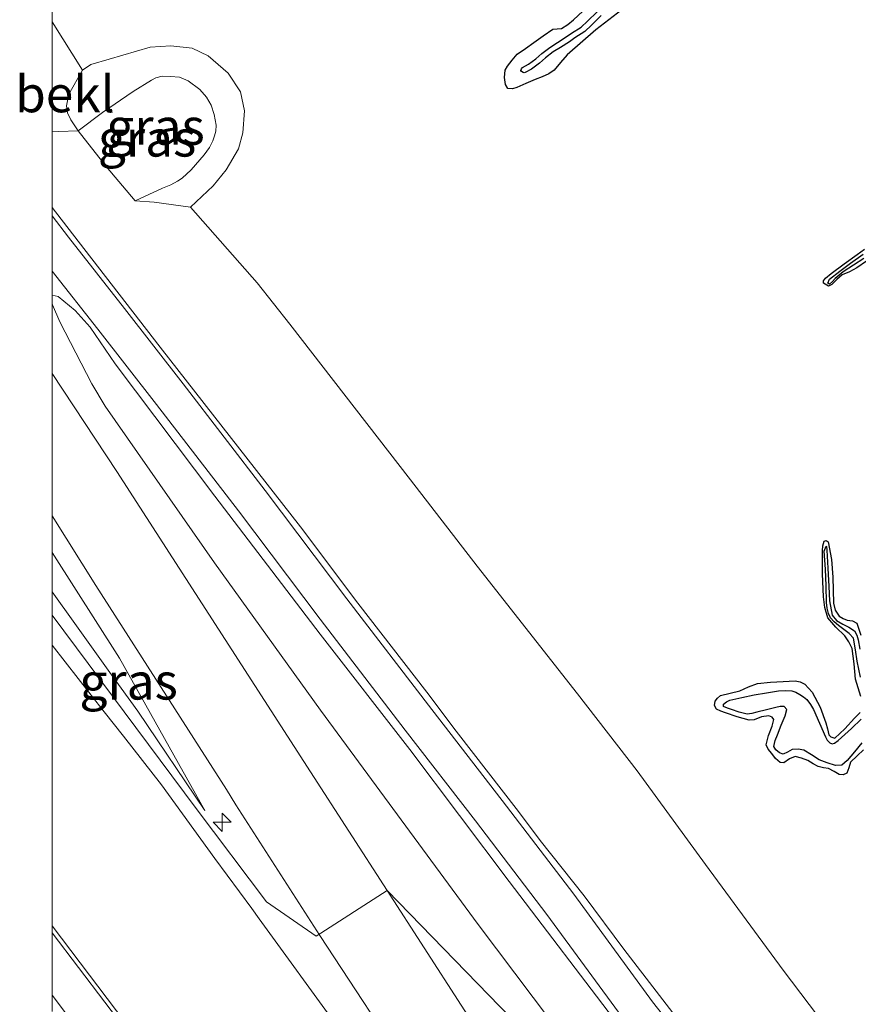
# Model space of a CAD drawing. Units: metres. Extents: x 69990 to 80008, y 406248 to 412501.
# Drawn here: x 69998 to 70055, y 406753 to 406821 of the extents above; entities that cross this region are included whole.
import ezdxf
from ezdxf.enums import TextEntityAlignment as Align

# ---------------------------------------------------------------- set-up
doc = ezdxf.new("R2010")
doc.units = ezdxf.units.M
doc.layers.get('0').update_dxf_attribs({"lineweight": 25})
for name, color, linetype, lineweight in [('B-ME-AL-OVERIG-S-B1', 7, 'Continuous', 18), ('B-ME-GW-KRUINLIJN-L-B1', 93, 'Continuous', 18), ('B-ME-GW-TEENLIJN-L-B1', 93, 'Continuous', 18), ('B-ME-IE-GRASLAND-GV-B6', 93, 'Continuous', 18), ('B-ME-IE-GRONDWERKLIJN-GROND_NIETINGERICHT-GV-B6', 253, 'Continuous', 18), ('B-ME-OB-BEKLEDING-GV-B6', 253, 'Continuous', 18), ('B-ME-VH-VERH_SOORT-BITUMEN-GV-B6', 8, 'IE-TERREINAFSCHEIDING-NATUURLIJK-HOUTWAL', 18), ('B-ME-VH-VERH_SOORT-ONVERHARD-GV-B6', 8, 'Continuous', 18)]:
    doc.layers.add(name, color=color, linetype=linetype, lineweight=lineweight)
doc.layers.add('B-ME-GW-GRONDWERKLIJN-L-B1', color=10, linetype='Continuous')
doc.layers.add('B-ME-OG-BREUK-L-B1', color=10, linetype='Continuous')
doc.styles.add('NLCS-ISO', font='NLCS-ISO.TTF')
doc.linetypes.add('IE-TERREINAFSCHEIDING-NATUURLIJK-HOUTWAL', pattern='A,7,-1.5,[67,NLCS.SHX,S=0.75,R=45,X=0,Y=0],-1.5,7,-1.5,[70,NLCS.SHX,S=0.75,R=0,X=0,Y=0],-1.5', length=20)

# ---------------------------------------------------------------- blocks, each defined once
blk = doc.blocks.new('d43DN_FeatureWriter_4_34_FMEBLOCK33')
at = {"layer": 'B-ME-IE-GRASLAND-GV-B6'}
for points in [[(-106.133, 145.058, 5.138), (-106.119, 145.001, 5.143), (-105.62, 143.837, 5.143), (-103.407, 139.571, 5.323), (-102.481, 138.02, 5.323), (-94.964, 127.249, 5.683), (-87.684, 117.12, 6.043), (-76.837, 102.362, 6.283), (-57.865, 77.168, 6.126), (-40.425, 54.213, 6.159), (-21.446, 28.916, 6.236), (9.681, -11.071, 6.204), (17.062, -20.462, 6.248), (26.391, -32.75, 6.203), (37.6, -47.514, 6.15)], [(10.183, -45.331, 1.23), (3.565, -33.344, 1.329), (-1.77, -23.73, 1.502), (-12.666, -6.376, 2.245), (-15.402, -1.778, 2.429), (-30.493, 21.801, 3.411), (-45.861, 46.122, 4.354), (-63.2, 73.463, 5.389), (-75.474, 92.877, 6.115), (-83.097, 104.721, 6.253), (-88.375, 112.881, 6.148), (-101.693, 133.524, 5.518), (-106.133, 140.281, 5.334), (-106.133, 145.058, 5.138)]]:
    blk.add_polyline3d(points, dxfattribs=at)
blk = doc.blocks.new('hecto')
for p, q in [((0, 0.625), (-0.625, 0)), ((0, -0.625), (0, 0.625)), ((-0.625, 0), (0.625, 0)), ((0.625, 0), (0, -0.625))]:
    blk.add_line(p, q)

msp = doc.modelspace()

# ---------------------------------------------------------------- linework, layer by layer
at = {"layer": 'B-ME-GW-GRONDWERKLIJN-L-B1'}
for points in [[(70039.4688, 406821.993, 1.5728), (70037.3731, 406820.3862, 1.5728), (70035.404, 406818.6714, 1.5728), (70034.9573, 406818.1467, 1.5728), (70034.5198, 406817.6177, 1.5728), (70034.156, 406817.3658, 1.5728), (70033.6811, 406817.1586, 1.5728), (70033.205, 406816.9558, 1.5728), (70032.5743, 406816.6857, 1.6328), (70031.9437, 406816.4168, 1.6928), (70031.6391, 406816.314, 1.6928), (70031.3301, 406816.351, 1.6928), (70031.1614, 406816.6158, 1.6928), (70031.0917, 406817.1106, 1.6928), (70031.1537, 406817.6044, 1.6928), (70031.3033, 406817.8838, 1.6928), (70031.636, 406818.2916, 1.6928), (70031.9687, 406818.6994, 1.6928), (70032.5366, 406819.1031, 1.6928), (70033.1044, 406819.5068, 1.6928), (70033.7635, 406819.9728, 1.6328), (70034.4232, 406820.4341, 1.5728), (70034.7166, 406820.4604, 1.5728), (70035.0174, 406820.4772, 1.5728), (70035.4465, 406820.7541, 1.5728), (70035.8487, 406821.0706, 1.5728), (70036.4864, 406821.6559, 1.5728)], [(70055.9998, 406804.4705, 1.6928), (70055.3271, 406804.0005, 1.6928), (70054.8229, 406803.7458, 1.6928), (70054.3171, 406803.5223, 1.6928), (70053.9526, 406803.2088, 1.6928), (70053.6054, 406802.8634, 1.6928), (70053.3713, 406802.7503, 1.6928), (70053.0361, 406802.9605, 1.6928), (70053.0376, 406803.1268, 1.6928), (70053.1719, 406803.3017, 1.6928), (70053.5638, 406803.6169, 1.6928), (70054.4457, 406804.2951, 1.6928), (70055.3437, 406804.9397, 1.6928), (70055.8613, 406805.288, 1.6928)], [(70055.6052, 406774.5188, 1.5728), (70055.4217, 406775.113, 1.5728), (70055.2411, 406775.7074, 1.5728), (70055.1295, 406776.7629, 1.5728), (70055.0013, 406777.8217, 1.5728), (70054.7802, 406778.2801, 1.5728), (70054.4892, 406778.7012, 1.5728), (70053.8802, 406779.2929, 1.5728), (70053.3325, 406779.9389, 1.5728), (70053.1171, 406780.654, 1.5728), (70053.0347, 406781.3882, 1.5728), (70052.957, 406782.9729, 1.5728), (70052.9522, 406784.5583, 1.5728), (70052.9863, 406784.8858, 1.5728), (70053.0754, 406785.2068, 1.5728), (70053.2196, 406785.2539, 1.5728), (70053.3558, 406785.1632, 1.5728), (70053.5733, 406783.9536, 1.5728), (70053.6825, 406782.7355, 1.5728), (70053.6976, 406781.8416, 1.5728), (70053.7279, 406780.9482, 1.5728), (70053.8317, 406780.4739, 1.5728), (70054.1127, 406780.0595, 1.5728), (70054.3822, 406779.8916, 1.5728), (70054.6662, 406779.7798, 1.5728), (70055.0252, 406779.7206, 1.5728), (70055.3212, 406779.5715, 1.5728), (70055.5949, 406778.7541, 1.5728)], [(70055.7869, 406770.8656, 1.5728), (70055.3418, 406770.4329, 1.5728), (70054.8897, 406770.0118, 1.5728), (70054.78, 406769.6277, 1.5728), (70054.6257, 406769.2466, 1.5728), (70054.3752, 406769.1395, 1.6328), (70054.1197, 406769.1673, 1.6928), (70053.7564, 406769.3672, 1.6928), (70053.3872, 406769.5618, 1.6928), (70053.03, 406769.6239, 1.6928), (70052.6733, 406769.7019, 1.6928), (70052.3189, 406769.9038, 1.6328), (70051.9604, 406770.1192, 1.5728), (70051.5248, 406770.2853, 1.5728), (70051.0871, 406770.3969, 1.5728), (70050.6923, 406770.2422, 1.5728), (70050.3038, 406769.9668, 1.5728), (70050.0513, 406769.9808, 1.5728), (70049.7364, 406770.2621, 1.5728), (70049.4729, 406770.5997, 1.5728), (70049.2166, 406770.8971, 1.5728), (70049.0871, 406771.2112, 1.5728), (70049.2579, 406771.8409, 1.5128), (70049.5063, 406772.4779, 1.4528), (70049.6222, 406772.934, 1.4528), (70049.502, 406773.0974, 1.4528), (70049.2839, 406773.1866, 1.4528), (70048.7708, 406773.117, 1.4908), (70048.2574, 406772.9102, 1.5541), (70047.919, 406772.8958, 1.5728), (70047.1004, 406773.1263, 1.5728), (70046.2832, 406773.3954, 1.5728), (70045.9704, 406773.5056, 1.5728), (70045.6676, 406773.6491, 1.5728), (70045.5312, 406773.9021, 1.5728), (70045.5849, 406774.1974, 1.5728), (70045.7405, 406774.4219, 1.5728), (70045.9615, 406774.5871, 1.5728), (70046.6248, 406774.7648, 1.5728), (70047.2809, 406774.9172, 1.5728), (70047.8833, 406775.193, 1.5728), (70048.5029, 406775.4108, 1.5728), (70049.3807, 406775.5021, 1.6328), (70050.262, 406775.5596, 1.6928), (70050.6762, 406775.5874, 1.6928), (70051.0908, 406775.5984, 1.6928), (70051.4282, 406775.5343, 1.6928), (70051.7399, 406775.3665, 1.6928), (70052.2558, 406774.8302, 1.6928), (70052.8133, 406773.7862, 1.6328), (70053.2003, 406772.7031, 1.5728), (70053.299, 406772.2949, 1.5728), (70053.4092, 406771.8869, 1.5728), (70053.5261, 406771.7462, 1.5728), (70053.8096, 406771.6601, 1.5728), (70054.5032, 406772.2978, 1.5728), (70055.159, 406773.037, 1.5728), (70055.5581, 406773.4222, 1.5728)]]:
    msp.add_polyline3d(points, dxfattribs=at)
at = {"layer": 'B-ME-GW-KRUINLIJN-L-B1'}
for points in [[(70001.7821, 406813.4406, 3.2959), (70003.4637, 406814.7039, 3.2464), (70005.5642, 406816.1443, 3.2464), (70006.8327, 406816.9299, 3.1969), (70007.1195, 406817.0911, 3.1474), (70007.5593, 406817.202, 3.098), (70008.1234, 406817.1727, 3.098), (70008.7506, 406817.1216, 3.0485), (70009.3475, 406816.8839, 3.0485), (70010.1553, 406816.2841, 2.999), (70010.598, 406815.7543, 2.9495), (70010.929, 406815.1901, 2.9495), (70011.1416, 406814.5646, 2.9495), (70011.2663, 406813.8186, 2.9495), (70011.2526, 406813.405, 2.9495), (70011.1614, 406813.0911, 2.9495), (70011.0459, 406812.7491, 2.9495), (70010.8077, 406812.2841, 2.9495), (70010.4403, 406811.7834, 2.9495), (70009.5497, 406810.753, 2.9), (70008.9241, 406810.1809, 2.9), (70008.6116, 406809.9699, 2.9), (70008.1673, 406809.7222, 2.9), (70007.5846, 406809.4828, 2.9495), (70005.7002, 406808.6303, 3.098)], [(70047.116, 406746.9977, 4.8428), (70039.3049, 406757.1436, 4.8304), (70036.5801, 406760.8223, 4.8799), (70033.5616, 406764.6125, 4.8428), (70032.0654, 406766.6119, 4.8304), (70027.7835, 406772.1408, 4.7228), (70025.7615, 406774.8135, 4.8551), (70021.0164, 406780.9566, 4.9046), (70017.0732, 406786.1948, 4.8551), (70007.4272, 406798.5649, 4.7228), (70001.7945, 406805.8487, 4.8428), (70000, 406808.167, 4.8428)], [(70212.266, 406515.409, 5.978), (70195.393, 406539.464, 6.041), (70169.415, 406575.334, 6.167), (70143.733, 406608.955, 6.15), (70132.5242, 406623.7189, 6.2035), (70123.195, 406636.007, 6.248), (70115.814, 406645.398, 6.204), (70084.687, 406685.385, 6.236), (70065.708, 406710.682, 6.159), (70048.268, 406733.637, 6.126), (70029.2961, 406758.8306, 6.2828), (70018.4487, 406773.5884, 6.0428), (70011.1691, 406783.7178, 5.6828), (70003.6516, 406794.4881, 5.3228), (70002.7262, 406796.0394, 5.3228), (70000.5131, 406800.306, 5.1428), (70000.0138, 406801.4699, 5.1428), (70000, 406801.5262, 5.1378)], [(70010.505, 406766.691, 6.429), (70005.8936, 406773.5066, 6.3215), (70004.0817, 406776.019, 6.3215), (70001.5652, 406779.5483, 6.272), (70000, 406781.7209, 6.272)], [(70210.78, 406511.411, 6.0728), (70209.3934, 406516.3413, 6.1242), (70197.096, 406534.396, 6.06), (70173.95, 406566.378, 6.157), (70157.607, 406587.923, 6.254), (70139.989, 406611.176, 6.246), (70131.3399, 406622.4308, 6.2592), (70121.036, 406635.839, 6.275), (70111.526, 406648.699, 6.258), (70093.203, 406672.661, 6.242), (70075.612, 406695.546, 6.23), (70046.494, 406733.852, 6.283), (70032.3419, 406751.599, 6.1628), (70023.036, 406761.19, 6.253), (70018.154, 406758.03, 6.314), (70014.7367, 406760.3962, 6.3958), (70009.9035, 406766.8288, 6.4097), (70000, 406780.127, 6.3923)], [(70019.6554, 406751.7606, 6.371), (70014.2327, 406759.2339, 6.4391), (70013.7344, 406759.9419, 6.4391), (70011.1799, 406763.39, 6.4391), (70007.5115, 406768.4408, 6.47), (70004.8945, 406771.7917, 6.3896), (70003.5644, 406773.4634, 6.3896), (70000, 406778.064, 6.3896)]]:
    msp.add_polyline3d(points, dxfattribs=at)
at = {"layer": 'B-ME-GW-TEENLIJN-L-B1'}
msp.add_line((70002.0761, 406817.6068, 2.0228), (70000, 406820.924, 1.9741), dxfattribs=at)
for points in [[(70009.5026, 406808.1762, 2.0828), (70011.0597, 406809.6467, 2.0828), (70011.9583, 406810.7419, 1.9628), (70012.8118, 406812.189, 2.0228), (70013.1145, 406813.2977, 1.9628), (70013.2279, 406814.8083, 1.9628), (70012.941, 406816.1088, 1.9628), (70012.0998, 406817.4117, 1.9628), (70010.7232, 406818.6012, 1.9628), (70009.6295, 406819.1293, 1.9628), (70008.1609, 406819.277, 1.9628), (70006.7405, 406819.1953, 1.9628), (70003.9265, 406818.374, 1.9628), (70002.6548, 406818.0051, 1.9628), (70002.0761, 406817.6068, 2.0228)], [(70002.0761, 406817.6068, 2.0228), (70001.151, 406815.9497, 2.8505), (70000.9813, 406815.1473, 3.0485), (70001.0527, 406814.6766, 3.1474), (70001.2806, 406814.2015, 3.2464), (70001.7821, 406813.4406, 3.2959), (70003.7087, 406810.9903, 3.2464), (70005.7002, 406808.6303, 3.098), (70007.0149, 406808.526, 2.7515), (70009.5026, 406808.1762, 2.0828)], [(70054.4016, 406750.224, 1.9028), (70050.2691, 406755.7026, 1.9028), (70044.9085, 406762.9578, 1.8428), (70040.2251, 406769.4093, 1.7828), (70036.1163, 406774.7084, 1.8428), (70029.2157, 406783.493, 1.8428), (70024.6338, 406789.4392, 1.9628), (70016.3356, 406800.1461, 1.9028), (70014.0814, 406802.9879, 1.8428), (70009.5026, 406808.1762, 2.0828)], [(70000, 406802.1223, 5.0667), (70000.4174, 406802.0514, 5.0228), (70001.5821, 406801.0843, 4.9628), (70002.6113, 406799.9369, 4.9628), (70004.3301, 406797.4008, 4.9541), (70011.1796, 406788.3136, 4.9541), (70018.427, 406778.8173, 4.9541), (70024.5972, 406770.8722, 5.0531), (70031.428, 406761.8012, 5.0531), (70038.95, 406751.9042, 4.9541)], [(70010.505, 406766.691, 6.429), (70004.627, 406777.166, 6.007), (70000, 406784.4386, 5.7929)], [(70000, 406758.7491, 1.309), (70005.694, 406751.212, 1.309), (70015.5846, 406738.4311, 1.316), (70019.194, 406733.4165, 1.2665), (70023.5162, 406727.7861, 1.316), (70028.0392, 406721.7921, 1.2913), (70032.806, 406715.3338, 1.316), (70037.3094, 406709.4721, 1.2913), (70043.457, 406701.226, 1.317), (70052.816, 406688.668, 1.268), (70061.586, 406677.024, 1.28), (70069.314, 406666.71, 1.317), (70079.226, 406653.579, 1.337), (70088.341, 406641.483, 1.337), (70094.741, 406632.847, 1.313), (70097.2793, 406629.3123, 1.248)]]:
    msp.add_polyline3d(points, dxfattribs=at)
at = {"layer": 'B-ME-IE-GRASLAND-GV-B6'}
for points in [[(70002.0761, 406817.6068, 2.0228), (70002.6548, 406818.0051, 1.9628), (70003.9265, 406818.374, 1.9628), (70006.7405, 406819.1953, 1.9628), (70008.1609, 406819.277, 1.9628), (70009.6295, 406819.1293, 1.9628), (70010.7232, 406818.6012, 1.9628), (70012.0998, 406817.4117, 1.9628), (70012.941, 406816.1088, 1.9628), (70013.2279, 406814.8083, 1.9628), (70013.1145, 406813.2977, 1.9628), (70012.8118, 406812.189, 2.0228), (70011.9583, 406810.7419, 1.9628), (70011.0597, 406809.6467, 2.0828), (70009.5026, 406808.1762, 2.0828), (70007.0149, 406808.526, 2.7515), (70005.7002, 406808.6303, 3.098), (70007.5846, 406809.4828, 2.9495), (70008.1673, 406809.7222, 2.9), (70008.6116, 406809.9699, 2.9), (70008.9241, 406810.1809, 2.9), (70009.5497, 406810.753, 2.9), (70010.4403, 406811.7834, 2.9495), (70010.8077, 406812.2841, 2.9495), (70011.0459, 406812.7491, 2.9495), (70011.1614, 406813.0911, 2.9495), (70011.2526, 406813.405, 2.9495), (70011.2663, 406813.8186, 2.9495), (70011.1416, 406814.5646, 2.9495), (70010.929, 406815.1901, 2.9495), (70010.598, 406815.7543, 2.9495), (70010.1553, 406816.2841, 2.999), (70009.3475, 406816.8839, 3.0485), (70008.7506, 406817.1216, 3.0485), (70008.1234, 406817.1727, 3.098), (70007.5593, 406817.202, 3.098), (70007.1195, 406817.0911, 3.1474), (70006.8327, 406816.9299, 3.1969), (70005.5642, 406816.1443, 3.2464), (70003.4637, 406814.7039, 3.2464), (70001.7821, 406813.4406, 3.2959), (70001.2806, 406814.2015, 3.2464), (70001.0527, 406814.6766, 3.1474), (70000.9813, 406815.1473, 3.0485), (70001.151, 406815.9497, 2.8505), (70002.0761, 406817.6068, 2.0228)], [(70001.7821, 406813.4406, 3.2959), (70003.4637, 406814.7039, 3.2464), (70005.5642, 406816.1443, 3.2464), (70006.8327, 406816.9299, 3.1969), (70007.1195, 406817.0911, 3.1474), (70007.5593, 406817.202, 3.098), (70008.1234, 406817.1727, 3.098), (70008.7506, 406817.1216, 3.0485), (70009.3475, 406816.8839, 3.0485), (70010.1553, 406816.2841, 2.999), (70010.598, 406815.7543, 2.9495), (70010.929, 406815.1901, 2.9495), (70011.1416, 406814.5646, 2.9495), (70011.2663, 406813.8186, 2.9495), (70011.2526, 406813.405, 2.9495), (70011.1614, 406813.0911, 2.9495), (70011.0459, 406812.7491, 2.9495), (70010.8077, 406812.2841, 2.9495), (70010.4403, 406811.7834, 2.9495), (70009.5497, 406810.753, 2.9), (70008.9241, 406810.1809, 2.9), (70008.6116, 406809.9699, 2.9), (70008.1673, 406809.7222, 2.9), (70007.5846, 406809.4828, 2.9495), (70005.7002, 406808.6303, 3.098), (70003.7087, 406810.9903, 3.2464), (70001.7821, 406813.4406, 3.2959)], [(70000, 406807.5879, 4.8304), (70000, 406808.167, 4.8428), (70001.7945, 406805.8487, 4.8428), (70007.4272, 406798.5649, 4.7228), (70017.0732, 406786.1948, 4.8551), (70021.0164, 406780.9566, 4.9046), (70025.7615, 406774.8135, 4.8551), (70027.7835, 406772.1408, 4.7228), (70032.0654, 406766.6119, 4.8304), (70033.5616, 406764.6125, 4.8428), (70036.5801, 406760.8223, 4.8799), (70039.3049, 406757.1436, 4.8304), (70047.116, 406746.9977, 4.8428)], [(70046.8653, 406746.4485, 4.8799), (70041.2736, 406753.519, 4.8304), (70035.8682, 406760.9187, 4.8304), (70030.9433, 406767.3803, 4.8799), (70026.1047, 406773.6202, 4.8304), (70020.263, 406781.2336, 4.8799), (70014.6513, 406788.6972, 4.8304), (70008.9963, 406796.0348, 4.7809), (70004.9623, 406801.2201, 4.7809), (70001.1163, 406806.1122, 4.8304), (70000, 406807.5879, 4.8304)], [(70000, 406803.7928, 4.8212), (70003.1419, 406799.7964, 4.7809), (70007.169, 406794.6199, 4.7809), (70012.8125, 406787.2973, 4.8304), (70018.4226, 406779.8358, 4.8799), (70024.2748, 406772.2088, 4.8304), (70029.1111, 406765.9717, 4.8799), (70034.0159, 406759.5365, 4.8304), (70039.4335, 406752.1201, 4.8304)], [(70038.95, 406751.9042, 4.9541), (70031.428, 406761.8012, 5.0531), (70024.5972, 406770.8722, 5.0531), (70018.427, 406778.8173, 4.9541), (70011.1796, 406788.3136, 4.9541), (70004.3301, 406797.4008, 4.9541), (70002.6113, 406799.9369, 4.9628), (70001.5821, 406801.0843, 4.9628), (70000.4174, 406802.0514, 5.0228), (70000, 406802.1223, 5.0667), (70000, 406803.7928, 4.8212)], [(70000, 406802.1223, 5.0667), (70000.4174, 406802.0514, 5.0228), (70001.5821, 406801.0843, 4.9628), (70002.6113, 406799.9369, 4.9628), (70004.3301, 406797.4008, 4.9541), (70011.1796, 406788.3136, 4.9541), (70018.427, 406778.8173, 4.9541), (70024.5972, 406770.8722, 5.0531), (70031.428, 406761.8012, 5.0531), (70038.95, 406751.9042, 4.9541)], [(70143.733, 406608.955, 6.15), (70132.5242, 406623.7189, 6.2035), (70123.195, 406636.007, 6.248), (70115.814, 406645.398, 6.204), (70084.687, 406685.385, 6.236), (70065.708, 406710.682, 6.159), (70048.268, 406733.637, 6.126), (70029.2961, 406758.8306, 6.2828), (70018.4487, 406773.5884, 6.0428), (70011.1691, 406783.7178, 5.6828), (70003.6516, 406794.4881, 5.3228), (70002.7262, 406796.0394, 5.3228), (70000.5131, 406800.306, 5.1428), (70000.0138, 406801.4699, 5.1428), (70000, 406801.5262, 5.1378), (70000, 406802.1223, 5.0667)], [(70000, 406786.9456, 5.7777), (70003.0104, 406782.1586, 5.9008), (70011.9781, 406768.1247, 6.2473), (70012.6238, 406767.077, 6.1978), (70018.404, 406758.0826, 6.1978), (70024.8325, 406748.2657, 5.9998)], [(70019.6554, 406751.7606, 6.371), (70014.2327, 406759.2339, 6.4391), (70013.7344, 406759.9419, 6.4391), (70011.1799, 406763.39, 6.4391), (70007.5115, 406768.4408, 6.47), (70004.8945, 406771.7917, 6.3896), (70003.5644, 406773.4634, 6.3896), (70000, 406778.064, 6.3896), (70000, 406781.7209, 6.272), (70001.5652, 406779.5483, 6.272), (70004.0817, 406776.019, 6.3215), (70005.8936, 406773.5066, 6.3215), (70010.505, 406766.691, 6.429), (70004.627, 406777.166, 6.007), (70000, 406784.4386, 5.7929), (70000, 406786.9456, 5.7777)], [(70000, 406781.7209, 6.272), (70000, 406784.4386, 5.7929), (70004.627, 406777.166, 6.007), (70010.505, 406766.691, 6.429), (70005.8936, 406773.5066, 6.3215), (70004.0817, 406776.019, 6.3215), (70001.5652, 406779.5483, 6.272), (70000, 406781.7209, 6.272)], [(70000, 406758.7491, 1.309), (70000, 406778.064, 6.3896), (70003.5644, 406773.4634, 6.3896), (70004.8945, 406771.7917, 6.3896), (70007.5115, 406768.4408, 6.47), (70011.1799, 406763.39, 6.4391), (70013.7344, 406759.9419, 6.4391), (70014.2327, 406759.2339, 6.4391), (70019.6554, 406751.7606, 6.371)], [(70005.694, 406751.212, 1.309), (70000, 406758.7491, 1.309)], [(70000, 406758.2662, 1.2978), (70000, 406758.7491, 1.309), (70005.694, 406751.212, 1.309)], [(70005.43, 406751.114, 1.284), (70000, 406758.2662, 1.2978)], [(70000, 406753.9774, 1.1198), (70007.111, 406744.5, 1.126), (70017.813, 406730.326, 1.191), (70025.538, 406720.064, 1.211), (70033.215, 406709.921, 1.191), (70041.783, 406698.757, 1.175), (70049.909, 406687.875, 1.106), (70058.248, 406676.687, 1.074), (70067.684, 406664.005, 1.094), (70077.743, 406650.446, 1.098), (70086.447, 406638.878, 1.159), (70090.779, 406633.093, 1.159), (70093.883, 406628.593, 1.151), (70095.9, 406625.268, 1.074), (70097.651, 406621.406, 1.005), (70098.603, 406617.237, 0.981)], [(70000, 406752.8529, 1.2824), (70000, 406753.9774, 1.1198)]]:
    msp.add_polyline3d(points, dxfattribs=at)
at = {"layer": 'B-ME-IE-GRONDWERKLIJN-GROND_NIETINGERICHT-GV-B6'}
msp.add_polyline3d([(70054.4016, 406750.224, 1.9028), (70050.2691, 406755.7026, 1.9028), (70044.9085, 406762.9578, 1.8428), (70040.2251, 406769.4093, 1.7828), (70036.1163, 406774.7084, 1.8428), (70029.2157, 406783.493, 1.8428), (70024.6338, 406789.4392, 1.9628), (70016.3356, 406800.1461, 1.9028), (70014.0814, 406802.9879, 1.8428), (70009.5026, 406808.1762, 2.0828), (70011.0597, 406809.6467, 2.0828), (70011.9583, 406810.7419, 1.9628), (70012.8118, 406812.189, 2.0228), (70013.1145, 406813.2977, 1.9628), (70013.2279, 406814.8083, 1.9628), (70012.941, 406816.1088, 1.9628), (70012.0998, 406817.4117, 1.9628), (70010.7232, 406818.6012, 1.9628), (70009.6295, 406819.1293, 1.9628), (70008.1609, 406819.277, 1.9628), (70006.7405, 406819.1953, 1.9628), (70003.9265, 406818.374, 1.9628), (70002.6548, 406818.0051, 1.9628), (70002.0761, 406817.6068, 2.0228), (70000, 406820.924, 1.9741), (70000, 406862.2346, 1.7644)], dxfattribs=at)
at = {"layer": 'B-ME-OB-BEKLEDING-GV-B6'}
for points in [[(70000, 406820.924, 1.9741), (70002.0761, 406817.6068, 2.0228), (70001.151, 406815.9497, 2.8505), (70000.9813, 406815.1473, 3.0485), (70001.0527, 406814.6766, 3.1474), (70001.2806, 406814.2015, 3.2464), (70001.7821, 406813.4406, 3.2959), (70000.4234, 406813.3792, 3.7041), (70000, 406813.3719, 3.8283), (70000, 406820.924, 1.9741)], [(70000, 406813.3719, 3.8283), (70000.4234, 406813.3792, 3.7041), (70001.7821, 406813.4406, 3.2959), (70003.7087, 406810.9903, 3.2464), (70005.7002, 406808.6303, 3.098), (70007.0149, 406808.526, 2.7515), (70009.5026, 406808.1762, 2.0828), (70014.0814, 406802.9879, 1.8428), (70016.3356, 406800.1461, 1.9028), (70024.6338, 406789.4392, 1.9628), (70029.2157, 406783.493, 1.8428), (70036.1163, 406774.7084, 1.8428), (70040.2251, 406769.4093, 1.7828), (70044.9085, 406762.9578, 1.8428), (70050.2691, 406755.7026, 1.9028), (70054.4016, 406750.224, 1.9028)], [(70047.116, 406746.9977, 4.8428), (70039.3049, 406757.1436, 4.8304), (70036.5801, 406760.8223, 4.8799), (70033.5616, 406764.6125, 4.8428), (70032.0654, 406766.6119, 4.8304), (70027.7835, 406772.1408, 4.7228), (70025.7615, 406774.8135, 4.8551), (70021.0164, 406780.9566, 4.9046), (70017.0732, 406786.1948, 4.8551), (70007.4272, 406798.5649, 4.7228), (70001.7945, 406805.8487, 4.8428), (70000, 406808.167, 4.8428), (70000, 406813.3719, 3.8283)]]:
    msp.add_polyline3d(points, dxfattribs=at)
at = {"layer": 'B-ME-OG-BREUK-L-B1'}
for points in [[(70037.7487, 406821.3596, 0.8228), (70037.0764, 406820.6998, 0.8228), (70036.6168, 406820.2668, 0.8228), (70035.9309, 406819.8307, 0.8228), (70035.5646, 406819.5687, 0.8228), (70034.9416, 406819.1761, 0.8228), (70034.4365, 406818.8599, 0.8228), (70033.9151, 406818.4549, 0.8228), (70033.5006, 406818.0915, 0.8228), (70032.9607, 406817.6881, 0.8228), (70032.5081, 406817.4371, 0.8228), (70032.4406, 406817.4251, 0.8379), (70032.3738, 406817.4477, 0.8537), (70032.276, 406817.5093, 0.8828), (70032.2301, 406817.5868, 0.8447), (70032.26, 406817.6956, 0.8339), (70032.3285, 406817.7811, 0.8228), (70032.7496, 406818.0146, 0.8228), (70033.2563, 406818.3932, 0.8228), (70033.668, 406818.7542, 0.8228), (70034.2141, 406819.1783, 0.8228), (70034.7353, 406819.5046, 0.8228), (70035.3482, 406819.8908, 0.8228), (70035.7138, 406820.1524, 0.8228), (70036.3776, 406820.5744, 0.8228), (70036.8075, 406820.9794, 0.8228), (70037.4656, 406821.6253, 0.8228)], [(70055.8016, 406804.6511, 1.1613), (70055.0894, 406804.2008, 1.2097), (70054.3798, 406803.7474, 1.2603), (70054.1067, 406803.5162, 1.2904), (70053.8418, 406803.2772, 1.3098), (70053.6432, 406803.0828, 1.3098), (70053.4469, 406802.8965, 1.3098), (70053.3367, 406802.959, 1.3098), (70053.4401, 406803.2305, 1.3098), (70054.1601, 406803.7938, 1.2713), (70054.8913, 406804.3389, 1.2108), (70055.7535, 406804.9559, 1.1613)], [(70055.5768, 406775.8654, 1.0412), (70055.3381, 406776.9538, 1.0623), (70055.2328, 406777.7423, 1.0596), (70055.0909, 406778.5285, 1.0623), (70054.7932, 406778.8678, 1.1118), (70054.4252, 406779.1365, 1.1329), (70054.0586, 406779.4042, 1.1613), (70053.7707, 406779.65, 1.2083), (70053.5097, 406779.9277, 1.2603), (70053.3735, 406780.2258, 1.3098), (70053.2926, 406780.6067, 1.3155), (70053.2471, 406780.991, 1.3098), (70053.2078, 406782.1379, 1.34), (70053.1764, 406783.2848, 1.3593), (70053.1185, 406783.9068, 1.3593), (70053.0679, 406784.5278, 1.3593), (70053.2079, 406784.8567, 1.3593), (70053.239, 406784.8396, 1.3593), (70053.257, 406784.5943, 1.3593), (70053.3306, 406783.3488, 1.3593), (70053.4038, 406782.1033, 1.3593), (70053.4418, 406781.1021, 1.3357), (70053.6201, 406780.1107, 1.2603), (70053.9284, 406779.7626, 1.211), (70054.3515, 406779.5117, 1.1613), (70054.7699, 406779.303, 1.0995), (70055.1616, 406779.0418, 1.0623), (70055.3304, 406778.7495, 1.0623), (70055.4182, 406778.4262, 1.0623), (70055.5413, 406777.7732, 1.0623)], [(70055.6788, 406771.3294, 0.9138), (70055.1692, 406770.7209, 0.9138), (70054.6585, 406770.1118, 0.9138), (70054.2856, 406769.7945, 0.9138), (70053.8546, 406769.7898, 0.9138), (70053.2886, 406769.9523, 0.9349), (70052.7354, 406770.1664, 0.9633), (70052.2134, 406770.5057, 0.9633), (70051.6914, 406770.8389, 0.9633), (70051.2883, 406770.9097, 0.9906), (70050.8875, 406770.8776, 1.0128), (70050.5672, 406770.6998, 1.0128), (70050.2505, 406770.5588, 1.0128), (70049.9954, 406770.6475, 1.0128), (70049.7452, 406770.8479, 1.0128), (70049.6128, 406771.0935, 1.0128), (70049.7162, 406771.4956, 1.0128), (70049.8624, 406771.8946, 1.0128), (70050.1273, 406772.5438, 0.9881), (70050.3927, 406773.1912, 0.9633), (70050.5196, 406773.6227, 0.9633), (70050.3278, 406773.8376, 0.9633), (70050.0431, 406773.8345, 0.9633), (70049.7605, 406773.7702, 0.9633), (70049.1039, 406773.6077, 0.9633), (70048.446, 406773.4465, 0.9633), (70048.1115, 406773.3604, 0.9386), (70047.7775, 406773.319, 0.9138), (70047.2399, 406773.4396, 0.9386), (70046.7066, 406773.6375, 0.9633), (70046.4231, 406773.7324, 0.9633), (70046.1457, 406773.8434, 0.9633), (70046.1517, 406774.0022, 0.9633), (70046.3522, 406774.165, 0.9633), (70046.5811, 406774.2708, 0.9633), (70047.4243, 406774.4627, 0.9386), (70048.2714, 406774.6305, 0.9138), (70049.1059, 406774.7767, 0.9138), (70049.9413, 406774.9096, 0.9138), (70050.3989, 406774.9463, 0.9138), (70050.8572, 406774.9054, 0.9138), (70051.1328, 406774.8122, 0.9138), (70051.3937, 406774.6714, 0.9138), (70051.6494, 406774.5132, 0.9138), (70051.8772, 406774.3191, 0.9138), (70052.1347, 406773.9848, 0.9138), (70052.3419, 406773.6224, 0.9138), (70052.7581, 406772.6881, 0.9138), (70053.1657, 406771.7462, 0.9138), (70053.293, 406771.5242, 0.9386), (70053.4604, 406771.3275, 0.9633), (70053.6263, 406771.268, 0.9633), (70053.7958, 406771.3165, 0.9633), (70054.0412, 406771.5024, 0.9633), (70054.2781, 406771.7033, 0.9633), (70054.957, 406772.3197, 0.9633), (70055.6123, 406772.9612, 0.9633)]]:
    msp.add_polyline3d(points, dxfattribs=at)
at = {"layer": 'B-ME-VH-VERH_SOORT-BITUMEN-GV-B6'}
for points in [[(70024.8325, 406748.2657, 5.9998), (70018.404, 406758.0826, 6.1978), (70012.6238, 406767.077, 6.1978), (70011.9781, 406768.1247, 6.2473), (70003.0104, 406782.1586, 5.9008), (70000, 406786.9456, 5.7777), (70000, 406796.75, 5.3342), (70004.4403, 406789.9923, 5.5178), (70017.7575, 406769.3497, 6.1478), (70023.036, 406761.19, 6.253), (70030.659, 406749.346, 6.115)], [(70000, 406753.9774, 1.1198), (70000, 406758.2662, 1.2978), (70005.43, 406751.114, 1.284)], [(70098.603, 406617.237, 0.981), (70097.651, 406621.406, 1.005), (70095.9, 406625.268, 1.074), (70093.883, 406628.593, 1.151), (70090.779, 406633.093, 1.159), (70086.447, 406638.878, 1.159), (70077.743, 406650.446, 1.098), (70067.684, 406664.005, 1.094), (70058.248, 406676.687, 1.074), (70049.909, 406687.875, 1.106), (70041.783, 406698.757, 1.175), (70033.215, 406709.921, 1.191), (70025.538, 406720.064, 1.211), (70017.813, 406730.326, 1.191), (70007.111, 406744.5, 1.126), (70000, 406753.9774, 1.1198)]]:
    msp.add_polyline3d(points, dxfattribs=at)
at = {"layer": 'B-ME-VH-VERH_SOORT-ONVERHARD-GV-B6'}
for points in [[(70000, 406807.5879, 4.8304), (70001.1163, 406806.1122, 4.8304), (70004.9623, 406801.2201, 4.7809), (70008.9963, 406796.0348, 4.7809), (70014.6513, 406788.6972, 4.8304), (70020.263, 406781.2336, 4.8799), (70026.1047, 406773.6202, 4.8304), (70030.9433, 406767.3803, 4.8799), (70035.8682, 406760.9187, 4.8304), (70041.2736, 406753.519, 4.8304), (70046.8653, 406746.4485, 4.8799)], [(70039.4335, 406752.1201, 4.8304), (70034.0159, 406759.5365, 4.8304), (70029.1111, 406765.9717, 4.8799), (70024.2748, 406772.2088, 4.8304), (70018.4226, 406779.8358, 4.8799), (70012.8125, 406787.2973, 4.8304), (70007.169, 406794.6199, 4.7809), (70003.1419, 406799.7964, 4.7809), (70000, 406803.7928, 4.8212), (70000, 406807.5879, 4.8304)]]:
    msp.add_polyline3d(points, dxfattribs=at)

# ---------------------------------------------------------------- block references
at = {"layer": 'B-ME-AL-OVERIG-S-B1', "rotation": 90}
msp.add_blockref('hecto', (70011.6873, 406765.8726, 6.5228), dxfattribs=at)
at = {"layer": 'B-ME-IE-GRASLAND-GV-B6'}
msp.add_blockref('d43DN_FeatureWriter_4_34_FMEBLOCK33', (70106.133, 406656.4686), dxfattribs=at)

# ---------------------------------------------------------------- texts
at = {"layer": 'B-ME-IE-GRASLAND-GV-B6', "ltscale": 0.2, "style": 'NLCS-ISO'}
for p in [(70007.1046, 406813.7266), (70006.5242, 406812.9161), (70005.2525, 406775.5648)]:
    msp.add_text('gras', height=2.5, dxfattribs=at).set_placement(p, align=Align.MIDDLE_CENTER)
at = {"layer": 'B-ME-OB-BEKLEDING-GV-B6', "ltscale": 0.2, "style": 'NLCS-ISO'}
msp.add_text('bekl', height=2.5, dxfattribs=at).set_placement((70000.8747, 406815.9622), align=Align.MIDDLE_CENTER)

doc.saveas('drawing.dxf')
